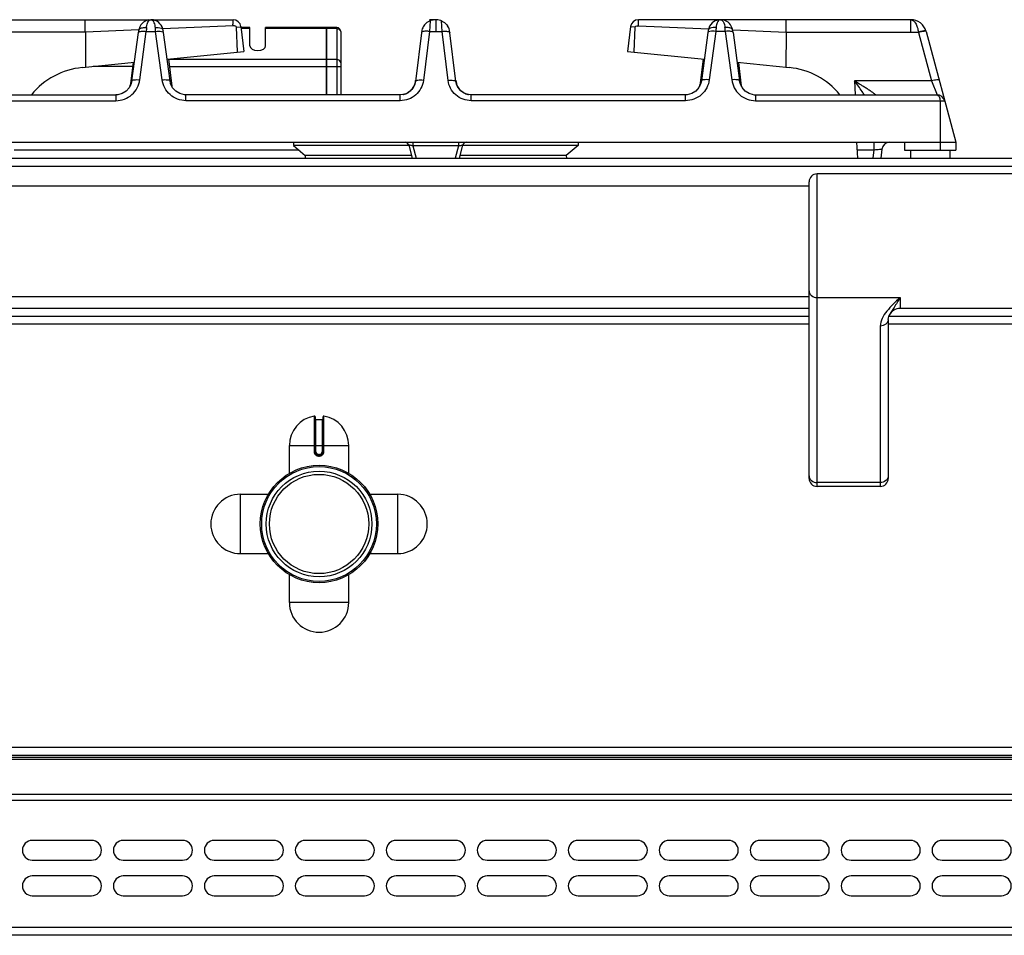
# Model space of a CAD drawing. Units: millimetres. Extents: x 176 to 2830, y -3 to 1915.
# Drawn here: x 1033 to 1281, y 1684 to 1915 of the extents above; entities that cross this region are included whole.
import ezdxf

# ---------------------------------------------------------------- set-up
doc = ezdxf.new("R2010")
doc.units = ezdxf.units.MM
doc.header["$LTSCALE"] = 165
doc.layers.get('0').update_dxf_attribs({"linetype": 'CONTINUOUS'})
doc.layers.add('AXES', color=7, linetype='CONTINUOUS')

msp = doc.modelspace()

# ---------------------------------------------------------------- linework, layer by layer
at = {"color": 7, "linetype": 'CONTINUOUS'}
for p, q in [((1017.62, 1915.28), (1065.7, 1915.28)), ((1049.16, 1912.11), (1049.16, 1915.28)), ((1065.79, 1915.28), (1086.5, 1915.28)), ((1137.65, 1915.28), (1136.14, 1915.28)), ((1137.75, 1915.28), (1137.82, 1915.28)), ((1137.75, 1915.28), (1137.85, 1915.28)), ((1209.7, 1915.28), (1189, 1915.28)), ((1257.87, 1915.28), (1209.8, 1915.28)), ((1226.33, 1912.11), (1226.33, 1915.28)), ((1049.17, 1912.12), (1049.2, 1903.27)), ((1060.93, 1899.82), (1062.58, 1912.07)), ((1070.57, 1899.82), (1068.92, 1912.07)), ((1087.34, 1913.39), (1088.35, 1913.51)), ((1087.61, 1907.12), (1087.34, 1913.39)), ((1088.48, 1913.53), (1089.25, 1907.28)), ((1110.15, 1913.28), (1094.75, 1913.28)), ((1110.15, 1896.28), (1110.15, 1913.28)), ((1110.25, 1913.18), (1110.15, 1913.18)), ((1110.25, 1896.28), (1110.25, 1913.28)), ((1112.75, 1913.28), (1110.25, 1913.28)), ((1113.75, 1912.28), (1113.75, 1896.28)), ((1134.23, 1912.68), (1132.64, 1899.66)), ((1142.86, 1899.66), (1141.26, 1912.68)), ((1187.01, 1913.53), (1186.25, 1907.28)), ((1188.15, 1913.39), (1187.15, 1913.51)), ((1187.89, 1907.12), (1188.16, 1913.39)), ((1206.58, 1912.07), (1204.93, 1899.82)), ((1206.65, 1912.59), (1206.58, 1912.07)), ((1212.85, 1912.59), (1212.85, 1912.59)), ((1212.92, 1912.07), (1212.85, 1912.59)), ((1212.92, 1912.07), (1214.57, 1899.82)), ((1226.32, 1912.12), (1226.3, 1903.27)), ((1261.74, 1912.32), (1269.25, 1884.28)), ((1069.83, 1905.34), (1089.25, 1907.28)), ((1186.25, 1907.28), (1205.67, 1905.34)), ((1048.36, 1903.19), (1061.56, 1904.51)), ((1061.23, 1904.48), (1060.5, 1898.52)), ((1070.16, 1905.37), (1071, 1898.52)), ((1205.34, 1905.37), (1204.5, 1898.58)), ((1213.94, 1904.51), (1227.14, 1903.19)), ((1214.27, 1904.48), (1215, 1898.52)), ((1060.54, 1898.72), (1060.5, 1898.52)), ((1060.54, 1898.72), (1060.54, 1898.72)), ((1071, 1898.52), (1070.96, 1898.72)), ((1070.96, 1898.72), (1070.96, 1898.72)), ((1204.54, 1898.72), (1204.5, 1898.52)), ((1204.54, 1898.72), (1204.54, 1898.72)), ((1214.96, 1898.72), (1214.96, 1898.72)), ((1215, 1898.52), (1214.96, 1898.72)), ((1011, 1896.28), (1056.89, 1896.28)), ((1057.34, 1896.31), (1056.89, 1896.28)), ((1056.89, 1896.28), (1056.89, 1896.28)), ((1074.61, 1896.28), (1074.21, 1896.3)), ((1128.76, 1896.28), (1074.61, 1896.28)), ((1200.89, 1896.28), (1146.74, 1896.28)), ((1201.34, 1896.31), (1200.89, 1896.28)), ((1202.5, 1896.62), (1201.34, 1896.31)), ((1218.14, 1896.31), (1218.61, 1896.28)), ((1218.61, 1896.28), (1264.5, 1896.28)), ((1006.25, 1884.28), (1269.25, 1884.28)), ((1130.95, 1883.48), (1101.75, 1883.48)), ((1101.75, 1883.48), (1104.75, 1880.98)), ((1130.95, 1883.54), (1131.82, 1880.28)), ((1144.55, 1883.54), (1143.68, 1880.28)), ((1173.75, 1883.48), (1144.55, 1883.48)), ((1173.75, 1883.48), (1170.75, 1880.98)), ((1244.46, 1880.28), (1244.25, 1884.28)), ((1250.53, 1882.53), (1250.26, 1880.28)), ((1256.25, 1884.28), (1256.25, 1882.28)), ((1256.25, 1882.28), (1269.25, 1882.28)), ((1269.25, 1884.28), (1269.25, 1882.28)), ((177.75, 1880.28), (1678.75, 1880.28)), ((1104.75, 1880.98), (1104.72, 1880.28)), ((1131.63, 1880.98), (1104.75, 1880.98)), ((1170.75, 1880.98), (1143.86, 1880.98)), ((1170.75, 1880.98), (1170.78, 1880.28)), ((1285.15, 1876.28), (1234.15, 1876.28)), ((1232.15, 1799.28), (1232.15, 1874.28)), ((1285.15, 1842.28), (1255.15, 1842.28)), ((1232.15, 1840.28), (624.35, 1840.28)), ((1252.43, 1840.55), (1252.43, 1840.55)), ((1633.48, 1840.28), (1252.43, 1840.28)), ((1252.15, 1839.5), (1252.15, 1799.28)), ((1107.25, 1814.86), (1107.25, 1806.06)), ((1109.25, 1806.06), (1109.25, 1814.86)), ((1107.45, 1814.16), (1109.05, 1814.16)), ((1108.15, 1805.16), (1108.35, 1805.16)), ((1250.15, 1797.28), (1234.15, 1797.28)), ((1675.25, 1729.28), (181.25, 1729.28)), ((1675.25, 1728.78), (181.25, 1728.78)), ((1675.25, 1683.78), (181.25, 1683.78))]:
    msp.add_line(p, q, dxfattribs=at)
at = {"color": 9, "linetype": 'CONTINUOUS'}
for p, q in [((1136.31, 1914.99), (1136.14, 1912.32)), ((1137.74, 1915.28), (1137.75, 1914.91)), ((1137.75, 1914.91), (1137.75, 1912.32)), ((1139.35, 1912.32), (1139.19, 1914.99)), ((1257.87, 1912.11), (1257.87, 1915.28)), ((1049.17, 1912.11), (1015.71, 1912.11)), ((1062.65, 1912.71), (1049.17, 1912.12)), ((1062.91, 1900.07), (1064.56, 1912.32)), ((1064.56, 1912.32), (1066.94, 1912.32)), ((1068.59, 1900.07), (1066.94, 1912.32)), ((1086.5, 1913.76), (1068.76, 1912.98)), ((1088.35, 1913.51), (1088.48, 1913.53)), ((1110.15, 1913.02), (1094.75, 1913.02)), ((1110.25, 1912.93), (1110.15, 1912.93)), ((1112.75, 1913.02), (1110.25, 1913.02)), ((1112.75, 1913.28), (1112.75, 1896.28)), ((1136.14, 1912.32), (1134.62, 1899.93)), ((1136.14, 1912.32), (1139.35, 1912.32)), ((1140.88, 1899.93), (1139.35, 1912.32)), ((1187.15, 1913.51), (1187.01, 1913.53)), ((1189, 1913.76), (1206.74, 1912.98)), ((1208.56, 1912.32), (1206.91, 1900.07)), ((1210.94, 1912.32), (1208.56, 1912.32)), ((1210.94, 1912.32), (1212.59, 1900.07)), ((1212.85, 1912.71), (1226.32, 1912.12)), ((1226.32, 1912.11), (1259.78, 1912.11)), ((1259.78, 1912.11), (1259.8, 1912.05)), ((1259.8, 1912.05), (1263.09, 1899.8)), ((1110.15, 1905.2), (1070.18, 1905.2)), ((1110.25, 1905.11), (1110.15, 1905.11)), ((1112.75, 1905.2), (1110.25, 1905.2)), ((1061.1, 1903.47), (1051.15, 1903.47)), ((1070.39, 1903.47), (1113.75, 1903.47)), ((1243.62, 1899.8), (1243.76, 1896.28)), ((1263.09, 1899.8), (1243.62, 1899.8)), ((1263.09, 1899.8), (1264.5, 1896.28)), ((1060.52, 1898.62), (1060.56, 1898.92)), ((1060.54, 1898.72), (1060.56, 1898.92)), ((1060.56, 1898.92), (1060.66, 1898.92)), ((1070.83, 1898.92), (1070.94, 1898.92)), ((1070.94, 1898.92), (1070.97, 1898.62)), ((1070.96, 1898.72), (1070.94, 1898.92)), ((1204.56, 1898.92), (1204.52, 1898.62)), ((1204.54, 1898.72), (1204.56, 1898.92)), ((1204.66, 1898.92), (1204.56, 1898.92)), ((1214.94, 1898.92), (1214.84, 1898.92)), ((1214.97, 1898.62), (1214.94, 1898.92)), ((1214.96, 1898.72), (1214.94, 1898.92)), ((1009.07, 1894.8), (1056.89, 1894.8)), ((1056.89, 1896.28), (1056.89, 1894.8)), ((1074.61, 1894.8), (1074.61, 1896.28)), ((1128.76, 1894.8), (1074.61, 1894.8)), ((1128.76, 1894.8), (1128.76, 1896.28)), ((1146.74, 1894.8), (1146.74, 1896.28)), ((1200.89, 1894.8), (1146.74, 1894.8)), ((1200.89, 1894.8), (1200.89, 1896.28)), ((1218.61, 1896.28), (1218.61, 1894.8)), ((1218.61, 1894.8), (1266.43, 1894.8)), ((1265.25, 1894.8), (1265.25, 1882.28)), ((1103.19, 1882.28), (1031.15, 1882.28)), ((1132, 1884.28), (1132, 1883.37)), ((1132, 1883.37), (1132.83, 1880.28)), ((1143.49, 1883.37), (1132, 1883.37)), ((1143.49, 1883.37), (1142.66, 1880.28)), ((1143.49, 1884.28), (1143.49, 1883.37)), ((1244.35, 1882.39), (1248.51, 1882.39)), ((1248.51, 1882.39), (1248.26, 1880.28)), ((1248.51, 1884.28), (1248.51, 1882.39)), ((175.75, 1878.28), (1680.75, 1878.28)), ((1234.15, 1797.28), (1234.15, 1876.28)), ((1234.15, 1845.03), (1255.15, 1845.03)), ((1255.15, 1845.03), (1255.15, 1842.28)), ((1232.15, 1842.28), (624.35, 1842.28)), ((1232.15, 1838.28), (624.35, 1838.28)), ((1250.15, 1837.82), (1250.15, 1797.28)), ((1633.65, 1838.28), (1252.15, 1838.28)), ((1107.01, 1815.06), (1107.02, 1806.06)), ((1109.48, 1806.06), (1109.48, 1815.06)), ((1107.45, 1806.06), (1107.45, 1814.16)), ((1109.05, 1814.16), (1109.05, 1806.06)), ((1100.75, 1807.66), (1115.75, 1807.66)), ((1107.45, 1806.06), (1107.02, 1806.06)), ((1108.15, 1805.36), (1108.15, 1805.16)), ((1108.35, 1805.36), (1108.15, 1805.36)), ((1108.15, 1804.96), (1108.35, 1804.96)), ((1108.35, 1805.36), (1108.35, 1805.16)), ((1109.05, 1806.06), (1109.48, 1806.06)), ((1250.15, 1798.25), (1234.15, 1798.25)), ((1677.25, 1731.28), (179.25, 1731.28)), ((1675.25, 1728.2), (181.25, 1728.2)), ((179.25, 1717.96), (1677.25, 1717.96)), ((1675.25, 1719.37), (181.25, 1719.37)), ((1677.25, 1685.78), (179.25, 1685.78))]:
    msp.add_line(p, q, dxfattribs=at)
at = {"color": 7, "linetype": 'CONTINUOUS'}
for points in [[(1065.17, 1915.23), (1065.12, 1915.22), (1064.81, 1915.13), (1064.49, 1915.01), (1064.17, 1914.85), (1063.84, 1914.63), (1063.52, 1914.34), (1063.22, 1913.97), (1062.94, 1913.52), (1062.73, 1912.97), (1062.65, 1912.59)], [(1068.85, 1912.59), (1068.77, 1912.95), (1068.58, 1913.47), (1068.32, 1913.91), (1068.03, 1914.28), (1067.71, 1914.58), (1067.39, 1914.81), (1067.06, 1914.99), (1066.74, 1915.12), (1066.43, 1915.21), (1066.38, 1915.22)], [(1209.06, 1915.21), (1208.72, 1915.1), (1208.37, 1914.96), (1208.01, 1914.75), (1207.66, 1914.47), (1207.31, 1914.1), (1207, 1913.63), (1206.76, 1913.05), (1206.65, 1912.59)], [(1212.85, 1912.59), (1212.76, 1912.98), (1212.56, 1913.51), (1212.29, 1913.96), (1211.99, 1914.32), (1211.66, 1914.62), (1211.33, 1914.85), (1211, 1915.02), (1210.67, 1915.14), (1210.33, 1915.23)], [(1062.65, 1912.59), (1062.64, 1912.53), (1062.58, 1912.07)], [(1068.92, 1912.07), (1068.85, 1912.53), (1068.85, 1912.59)], [(1060.93, 1899.82), (1060.79, 1899.18), (1060.27, 1898.09), (1059.46, 1897.21), (1058.45, 1896.6), (1057.34, 1896.31)], [(1074.21, 1896.3), (1073.05, 1896.6), (1072.04, 1897.21), (1071.23, 1898.09), (1070.71, 1899.18), (1070.57, 1899.82)], [(1204.93, 1899.82), (1204.8, 1899.23), (1204.3, 1898.14), (1203.5, 1897.24), (1202.5, 1896.62)], [(1218.13, 1896.31), (1217, 1896.62), (1215.99, 1897.24), (1215.2, 1898.14), (1214.69, 1899.23), (1214.57, 1899.82)], [(1252.15, 1839.5), (1252.21, 1839.94), (1252.43, 1840.55)]]:
    msp.add_lwpolyline(points, dxfattribs=at)
for radius in [14.5, 13.35]:
    msp.add_circle((1108.25, 1787.78), radius, dxfattribs=at)
for centre, radius, start, end in [((1086.5, 1913.28), 2, 7, 90), ((1137.78, 1911.54), 3.75, 98.4764, 113.1107), ((1137.75, 1911.23), 4.05, 88.2663, 89.0064), ((1137.77, 1911.85), 3.44, 81.6865, 88.3238), ((1137.73, 1911.57), 3.72, 71.2293, 81.593), ((1137.73, 1911.59), 3.7, 69.7722, 71.2329), ((1137.71, 1911.52), 3.77, 66.8684, 69.7649), ((1189, 1913.28), 2, 90, 173), ((1209.72, 1912.1), 3.19, 78.8886, 84.0609), ((1257.87, 1911.28), 4, 15, 90.1049), ((1112.75, 1912.28), 1, 0, 90), ((1137.82, 1911.57), 3.75, 145.0436, 162.8464), ((1137.68, 1911.57), 3.75, 17.1537, 34.9002), ((1050.25, 1884.28), 19, 95.7179, 140.6726), ((1225.25, 1884.28), 19, 39.3274, 84.2821), ((1128.14, 1900.49), 4.56, 343.618, 353.0191), ((1147.36, 1900.49), 4.56, 186.9809, 196.382), ((1128.74, 1900.12), 3.84, 295.7468, 306.1635), ((1128.48, 1900.36), 4.2, 324.6454, 331.8698), ((1128.37, 1900.42), 4.32, 331.8715, 338.1093), ((1128.27, 1900.46), 4.43, 338.1099, 343.5911), ((1147.22, 1900.46), 4.43, 196.4089, 201.8901), ((1147.12, 1900.42), 4.32, 201.8907, 208.1285), ((1147.02, 1900.36), 4.2, 208.1302, 215.3546), ((1146.76, 1900.12), 3.84, 234.0343, 245.6046), ((1128.77, 1900.04), 3.76, 281.0128, 283.0814), ((1128.77, 1900.06), 3.77, 283.0914, 290.2345), ((1128.76, 1900.09), 3.81, 290.2347, 294.3606), ((1128.75, 1900.09), 3.81, 294.3588, 295.7138), ((1146.74, 1900.09), 3.81, 245.6396, 249.4177), ((1146.73, 1900.06), 3.77, 249.4173, 257.2456), ((1146.72, 1900.04), 3.76, 257.2581, 258.9868), ((1264.5, 1894.28), 2, 15, 90), ((1129.98, 1883.28), 1, 15, 90), ((1145.52, 1883.28), 1, 90, 165), ((1252.52, 1882.28), 2, 90, 173), ((1234.15, 1874.28), 2, 90, 180), ((1255.15, 1839.28), 3, 90, 155.0342), ((1107.05, 1814.86), 0.2, 0, 99.4614), ((1109.45, 1814.86), 0.2, 80.5386, 180), ((1107.45, 1814.36), 0.2, 180, 270), ((1109.05, 1814.36), 0.2, 270, 360), ((1108.15, 1806.06), 0.9, 179.9985, 270.0056), ((1108.35, 1806.06), 0.9, 269.9943, 0.0011), ((1234.15, 1799.28), 2, 180, 270), ((1250.15, 1799.28), 2, 270, 360)]:
    msp.add_arc(centre, radius, start, end, dxfattribs=at)
at = {"color": 9, "linetype": 'CONTINUOUS'}
for centre, radius, start, end in [((1222.22, 1901.66), 158.02, 175.7734, 176.1331), ((909.27, 1901.66), 158.02, 3.8669, 4.2266), ((1366.22, 1901.66), 158.02, 175.7734, 176.1331), ((1053.28, 1901.66), 158.02, 3.8669, 4.2266), ((1057.71, 1899.07), 2.86, 347.604, 350.455), ((1057.69, 1899.07), 2.88, 350.4553, 352.9264), ((1057.65, 1899.08), 2.92, 352.9321, 356.892), ((1073.84, 1899.08), 2.91, 183.1017, 187.1034), ((1073.81, 1899.07), 2.88, 187.1088, 189.1709), ((1201.68, 1899.07), 2.88, 351.5573, 352.8907), ((1201.69, 1899.07), 2.87, 350.7783, 351.557), ((1201.65, 1899.08), 2.91, 352.8966, 356.8983), ((1217.85, 1899.08), 2.92, 183.108, 187.0679), ((1217.81, 1899.07), 2.88, 187.0735, 189.6132), ((1217.79, 1899.07), 2.86, 189.6136, 192.3961), ((1108.15, 1806.06), 0.7, 180, 270), ((1108.35, 1806.06), 0.7, 270, 360)]:
    msp.add_arc(centre, radius, start, end, dxfattribs=at)
for points, knots in [([(1064.78, 1914.14), (1064.83, 1914.31), (1064.99, 1914.78), (1065.41, 1915.29), (1065.75, 1915.28)], [0, 0, 0, 0, 0.343425, 1, 1, 1, 1]), ([(1066.69, 1914.25), (1066.63, 1914.4), (1066.47, 1914.83), (1066.07, 1915.29), (1065.75, 1915.28)], [0, 0, 0, 0, 0.33947, 1, 1, 1, 1]), ([(1209.75, 1915.28), (1209.66, 1915.28), (1209.18, 1915.13), (1208.93, 1914.62), (1208.81, 1914.24)], [0, 0, 0, 0, 0.182068, 1, 1, 1, 1]), ([(1209.75, 1915.28), (1209.84, 1915.28), (1210.33, 1915.13), (1210.57, 1914.61), (1210.69, 1914.23)], [0, 0, 0, 0, 0.181657, 1, 1, 1, 1]), ([(1257.89, 1915.28), (1258.37, 1915.28), (1259.1, 1914.53), (1259.55, 1913.35), (1259.73, 1912.55), (1259.78, 1912.11)], [0, 0, 0, 0, 0.374453, 0.660748, 1, 1, 1, 1]), ([(1062.65, 1912.59), (1062.67, 1912.72), (1062.91, 1913.08), (1063.66, 1913.33), (1064.28, 1913.35), (1064.63, 1913.31)], [0, 0, 0, 0, 0.174062, 0.531441, 1, 1, 1, 1]), ([(1062.74, 1912.24), (1062.8, 1912.26), (1063.14, 1912.37), (1063.5, 1912.38), (1063.8, 1912.38)], [0, 0, 0, 0, 0.181631, 1, 1, 1, 1]), ([(1064.63, 1913.31), (1064.64, 1913.38), (1064.66, 1913.67), (1064.72, 1913.94), (1064.78, 1914.14)], [0, 0, 0, 0, 0.267573, 1, 1, 1, 1]), ([(1066.87, 1913.31), (1066.86, 1913.39), (1066.83, 1913.71), (1066.76, 1914.03), (1066.69, 1914.25)], [0, 0, 0, 0, 0.270554, 1, 1, 1, 1]), ([(1066.87, 1913.31), (1067.11, 1913.34), (1067.78, 1913.36), (1068.77, 1913.07), (1068.85, 1912.59)], [0, 0, 0, 0, 0.333244, 1, 1, 1, 1]), ([(1067.7, 1912.38), (1067.82, 1912.38), (1068.18, 1912.37), (1068.56, 1912.34), (1068.78, 1912.23)], [0, 0, 0, 0, 0.316709, 1, 1, 1, 1]), ([(1112.75, 1913.02), (1113, 1913.02), (1113.5, 1912.86), (1113.75, 1912.38), (1113.75, 1912.15)], [0, 0, 0, 0, 0.525316, 1, 1, 1, 1]), ([(1134.76, 1912.33), (1134.61, 1912.31), (1134.4, 1912.28), (1134.17, 1912.13), (1134.16, 1912.05)], [0, 0, 0, 0, 0.649523, 1, 1, 1, 1]), ([(1136.14, 1912.32), (1136.02, 1912.33), (1135.56, 1912.37), (1135.09, 1912.38), (1134.76, 1912.33)], [0, 0, 0, 0, 0.274996, 1, 1, 1, 1]), ([(1139.35, 1912.32), (1139.48, 1912.33), (1139.94, 1912.37), (1140.41, 1912.38), (1140.74, 1912.33)], [0, 0, 0, 0, 0.274997, 1, 1, 1, 1]), ([(1140.74, 1912.33), (1140.88, 1912.31), (1141.1, 1912.28), (1141.33, 1912.13), (1141.34, 1912.05)], [0, 0, 0, 0, 0.649522, 1, 1, 1, 1]), ([(1208.63, 1913.31), (1208.39, 1913.34), (1207.72, 1913.37), (1206.72, 1913.07), (1206.65, 1912.59)], [0, 0, 0, 0, 0.333298, 1, 1, 1, 1]), ([(1207.8, 1912.38), (1207.68, 1912.38), (1207.32, 1912.37), (1206.94, 1912.34), (1206.72, 1912.23)], [0, 0, 0, 0, 0.316708, 1, 1, 1, 1]), ([(1208.81, 1914.24), (1208.79, 1914.17), (1208.7, 1913.87), (1208.65, 1913.55), (1208.63, 1913.31)], [0, 0, 0, 0, 0.229129, 1, 1, 1, 1]), ([(1210.69, 1914.23), (1210.71, 1914.16), (1210.8, 1913.86), (1210.85, 1913.55), (1210.87, 1913.31)], [0, 0, 0, 0, 0.229511, 1, 1, 1, 1]), ([(1212.85, 1912.59), (1212.83, 1912.72), (1212.59, 1913.08), (1211.84, 1913.33), (1211.22, 1913.35), (1210.87, 1913.31)], [0, 0, 0, 0, 0.17407, 0.531454, 1, 1, 1, 1]), ([(1212.76, 1912.24), (1212.7, 1912.26), (1212.36, 1912.37), (1211.99, 1912.38), (1211.7, 1912.38)], [0, 0, 0, 0, 0.18161, 1, 1, 1, 1]), ([(1261.53, 1912.5), (1261.29, 1912.49), (1260.7, 1912.37), (1260.13, 1912.22), (1259.78, 1912.11)], [0, 0, 0, 0, 0.398533, 1, 1, 1, 1]), ([(1261.15, 1912.33), (1261.05, 1912.32), (1260.6, 1912.24), (1260.15, 1912.14), (1259.8, 1912.05)], [0, 0, 0, 0, 0.21371, 1, 1, 1, 1]), ([(1261.74, 1912.32), (1261.72, 1912.37), (1261.44, 1912.36), (1261.29, 1912.35), (1261.15, 1912.33)], [0, 0, 0, 0, 0.28721, 1, 1, 1, 1]), ([(1261.7, 1912.46), (1261.69, 1912.49), (1261.61, 1912.5), (1261.55, 1912.5), (1261.53, 1912.5)], [0, 0, 0, 0, 0.613257, 1, 1, 1, 1]), ([(1113.75, 1904.34), (1113.75, 1904.56), (1113.5, 1905.05), (1113, 1905.2), (1112.75, 1905.2)], [0, 0, 0, 0, 0.474684, 1, 1, 1, 1]), ([(1056.89, 1894.8), (1058.33, 1894.8), (1061.27, 1895.9), (1062.72, 1898.67), (1062.91, 1900.07)], [0, 0, 0, 0, 0.504883, 1, 1, 1, 1]), ([(1060.93, 1899.82), (1060.94, 1899.9), (1061.17, 1900.05), (1061.83, 1900.15), (1062.46, 1900.13), (1062.91, 1900.07)], [0, 0, 0, 0, 0.116825, 0.333177, 1, 1, 1, 1]), ([(1068.59, 1900.07), (1069.04, 1900.13), (1069.67, 1900.15), (1070.33, 1900.05), (1070.56, 1899.9), (1070.57, 1899.82)], [0, 0, 0, 0, 0.666823, 0.883175, 1, 1, 1, 1]), ([(1074.61, 1894.8), (1073.17, 1894.8), (1070.23, 1895.9), (1068.77, 1898.67), (1068.59, 1900.07)], [0, 0, 0, 0, 0.504906, 1, 1, 1, 1]), ([(1134.62, 1899.93), (1134.45, 1898.57), (1133.03, 1895.86), (1130.16, 1894.8), (1128.76, 1894.8)], [0, 0, 0, 0, 0.494695, 1, 1, 1, 1]), ([(1134.62, 1899.93), (1134.16, 1899.99), (1133.53, 1900), (1132.87, 1899.89), (1132.65, 1899.74), (1132.64, 1899.66)], [0, 0, 0, 0, 0.666729, 0.883196, 1, 1, 1, 1]), ([(1140.88, 1899.93), (1141.33, 1899.99), (1141.96, 1900), (1142.62, 1899.89), (1142.85, 1899.74), (1142.86, 1899.66)], [0, 0, 0, 0, 0.666729, 0.883196, 1, 1, 1, 1]), ([(1146.74, 1894.8), (1145.34, 1894.8), (1142.46, 1895.86), (1141.04, 1898.57), (1140.88, 1899.93)], [0, 0, 0, 0, 0.505234, 1, 1, 1, 1]), ([(1206.91, 1900.07), (1206.72, 1898.67), (1205.27, 1895.9), (1202.33, 1894.8), (1200.89, 1894.8)], [0, 0, 0, 0, 0.494944, 1, 1, 1, 1]), ([(1206.91, 1900.07), (1206.46, 1900.13), (1205.83, 1900.15), (1205.17, 1900.05), (1204.94, 1899.9), (1204.93, 1899.82)], [0, 0, 0, 0, 0.666823, 0.883175, 1, 1, 1, 1]), ([(1214.57, 1899.82), (1214.56, 1899.9), (1214.33, 1900.05), (1213.67, 1900.15), (1213.04, 1900.13), (1212.59, 1900.07)], [0, 0, 0, 0, 0.116825, 0.333177, 1, 1, 1, 1]), ([(1212.59, 1900.07), (1212.77, 1898.67), (1214.22, 1895.9), (1217.17, 1894.8), (1218.61, 1894.8)], [0, 0, 0, 0, 0.494931, 1, 1, 1, 1]), ([(1249, 1896.28), (1249.02, 1896.29), (1248.9, 1896.34), (1248.84, 1896.43), (1248.62, 1896.57), (1248.27, 1896.83), (1247.71, 1897.21), (1246.98, 1897.7), (1246.18, 1898.21), (1245.06, 1898.92), (1244.2, 1899.45), (1243.62, 1899.8)], [0, 0, 0, 0, 0.008012, 0.032011, 0.070193, 0.119597, 0.240982, 0.38018, 0.529033, 0.683364, 1, 1, 1, 1]), ([(1246.11, 1896.28), (1245.93, 1896.56), (1245.15, 1897.77), (1244.3, 1898.93), (1243.62, 1899.8)], [0, 0, 0, 0, 0.235349, 1, 1, 1, 1]), ([(1265.02, 1900.07), (1265, 1900.13), (1264.73, 1900.11), (1264.39, 1900.09), (1263.76, 1899.97), (1263.33, 1899.86), (1263.09, 1899.8)], [0, 0, 0, 0, 0.086726, 0.30196, 0.621431, 1, 1, 1, 1]), ([(1264.5, 1896.28), (1264.71, 1896.28), (1265.18, 1895.75), (1265.25, 1895.17), (1265.25, 1894.8)], [0, 0, 0, 0, 0.36289, 1, 1, 1, 1]), ([(1132, 1883.37), (1131.88, 1883.4), (1131.64, 1883.45), (1131.28, 1883.53), (1131.13, 1883.54), (1130.94, 1883.57), (1130.95, 1883.54)], [0, 0, 0, 0, 0.370767, 0.698317, 0.924626, 1, 1, 1, 1]), ([(1143.49, 1883.37), (1143.62, 1883.4), (1143.86, 1883.45), (1144.22, 1883.53), (1144.37, 1883.54), (1144.56, 1883.57), (1144.55, 1883.54)], [0, 0, 0, 0, 0.370767, 0.698317, 0.924626, 1, 1, 1, 1]), ([(1248.51, 1882.39), (1248.77, 1882.42), (1249.24, 1882.47), (1249.81, 1882.52), (1250.17, 1882.54), (1250.37, 1882.55), (1250.45, 1882.55), (1250.53, 1882.54), (1250.53, 1882.53)], [0, 0, 0, 0, 0.380216, 0.705438, 0.830725, 0.923552, 0.980216, 1, 1, 1, 1]), ([(1232.15, 1846.71), (1232.15, 1846.49), (1232.26, 1846.03), (1232.88, 1845.28), (1233.65, 1845.03), (1234.15, 1845.03)], [0, 0, 0, 0, 0.231266, 0.475139, 1, 1, 1, 1]), ([(1255.15, 1845.03), (1254.56, 1844.47), (1253.39, 1843.37), (1251.8, 1841.67), (1250.56, 1839.87), (1250.15, 1838.48), (1250.15, 1837.82)], [0, 0, 0, 0, 0.272429, 0.535016, 0.778553, 1, 1, 1, 1]), ([(1255.15, 1845.03), (1254.67, 1844.18), (1253.94, 1843.01), (1252.98, 1841.55), (1252.58, 1840.88), (1252.43, 1840.55)], [0, 0, 0, 0, 0.555565, 0.7922, 1, 1, 1, 1]), ([(1252.15, 1839.5), (1252.15, 1839.28), (1252.04, 1838.82), (1251.42, 1838.07), (1250.65, 1837.82), (1250.15, 1837.82)], [0, 0, 0, 0, 0.231266, 0.47514, 1, 1, 1, 1]), ([(1107.02, 1806.06), (1107.02, 1805.91), (1107.08, 1805.62), (1107.33, 1805.26), (1107.71, 1805.01), (1108, 1804.96), (1108.15, 1804.96)], [0, 0, 0, 0, 0.250223, 0.499905, 0.749634, 1, 1, 1, 1]), ([(1108.15, 1805.16), (1108.15, 1805.16), (1108.15, 1805.15), (1108.15, 1805.14), (1108.15, 1805.12), (1108.15, 1805.09), (1108.15, 1805.03), (1108.15, 1804.98), (1108.15, 1804.96)], [0, 0, 0, 0, 0.019599, 0.076511, 0.168711, 0.293001, 0.617929, 1, 1, 1, 1]), ([(1108.35, 1804.96), (1108.5, 1804.96), (1108.79, 1805.01), (1109.16, 1805.26), (1109.42, 1805.62), (1109.48, 1805.91), (1109.48, 1806.06)], [0, 0, 0, 0, 0.250367, 0.500096, 0.749779, 1, 1, 1, 1]), ([(1108.35, 1805.16), (1108.35, 1805.16), (1108.35, 1805.15), (1108.35, 1805.14), (1108.35, 1805.12), (1108.35, 1805.09), (1108.35, 1805.03), (1108.35, 1804.98), (1108.35, 1804.96)], [0, 0, 0, 0, 0.019599, 0.076511, 0.16871, 0.292999, 0.617928, 1, 1, 1, 1]), ([(1232.15, 1799.93), (1232.15, 1799.71), (1232.26, 1799.25), (1232.88, 1798.5), (1233.65, 1798.25), (1234.15, 1798.25)], [0, 0, 0, 0, 0.231266, 0.475139, 1, 1, 1, 1]), ([(1252.15, 1799.93), (1252.15, 1799.71), (1252.04, 1799.25), (1251.42, 1798.5), (1250.65, 1798.25), (1250.15, 1798.25)], [0, 0, 0, 0, 0.231266, 0.475139, 1, 1, 1, 1])]:
    msp.add_open_spline(points, degree=3, knots=knots, dxfattribs=at)
at = {"color": 7, "linetype": 'CONTINUOUS'}
for points in [[(1065.17, 1915.23), (1065.35, 1915.26), (1065.52, 1915.28), (1065.7, 1915.28)], [(1066.38, 1915.22), (1066.19, 1915.26), (1065.99, 1915.28), (1065.79, 1915.28)], [(1135.54, 1914.55), (1135.24, 1914.32), (1134.96, 1914.04), (1134.74, 1913.72)], [(1137.74, 1915.28), (1137.57, 1915.28), (1137.39, 1915.27), (1137.22, 1915.25)], [(1139.95, 1914.55), (1140.26, 1914.32), (1140.53, 1914.04), (1140.75, 1913.72)], [(1209.43, 1915.27), (1209.31, 1915.25), (1209.18, 1915.23), (1209.06, 1915.21)], [(1209.7, 1915.28), (1209.61, 1915.28), (1209.52, 1915.28), (1209.43, 1915.27)], [(1209.79, 1915.28), (1209.88, 1915.28), (1209.96, 1915.28), (1210.05, 1915.27)], [(1131.9, 1897.93), (1131.66, 1897.58), (1131.35, 1897.27), (1131.01, 1897.02)], [(1143.59, 1897.93), (1143.84, 1897.58), (1144.15, 1897.26), (1144.5, 1897.01)]]:
    msp.add_open_spline(points, degree=3, dxfattribs=at)
for points, knots in [([(1086.5, 1913.76), (1086.49, 1913.96), (1086.5, 1914.47), (1086.5, 1914.97), (1086.5, 1915.28)], [0, 0, 0, 0, 0.383894, 1, 1, 1, 1]), ([(1136.31, 1914.99), (1136.25, 1914.96), (1135.98, 1914.84), (1135.72, 1914.68), (1135.54, 1914.55)], [0, 0, 0, 0, 0.224305, 1, 1, 1, 1]), ([(1139.19, 1914.99), (1139.25, 1914.96), (1139.52, 1914.84), (1139.77, 1914.69), (1139.95, 1914.55)], [0, 0, 0, 0, 0.224402, 1, 1, 1, 1]), ([(1189, 1913.76), (1189, 1913.96), (1189, 1914.47), (1189, 1914.97), (1189, 1915.28)], [0, 0, 0, 0, 0.383894, 1, 1, 1, 1]), ([(1086.81, 1913.65), (1086.77, 1913.7), (1086.71, 1913.79), (1086.57, 1913.77), (1086.55, 1913.73)], [0, 0, 0, 0, 0.538294, 1, 1, 1, 1]), ([(1087.34, 1913.39), (1087.3, 1913.49), (1087.19, 1913.7), (1086.88, 1913.74), (1086.81, 1913.65)], [0, 0, 0, 0, 0.501575, 1, 1, 1, 1]), ([(1188.15, 1913.39), (1188.19, 1913.49), (1188.3, 1913.7), (1188.62, 1913.74), (1188.69, 1913.65)], [0, 0, 0, 0, 0.501575, 1, 1, 1, 1]), ([(1188.69, 1913.65), (1188.72, 1913.7), (1188.78, 1913.79), (1188.92, 1913.77), (1188.95, 1913.73)], [0, 0, 0, 0, 0.538294, 1, 1, 1, 1]), ([(1132.64, 1899.66), (1132.53, 1898.77), (1131.59, 1896.98), (1129.69, 1896.28), (1128.76, 1896.28)], [0, 0, 0, 0, 0.489697, 1, 1, 1, 1]), ([(1146.74, 1896.28), (1145.81, 1896.28), (1143.91, 1896.98), (1142.97, 1898.77), (1142.86, 1899.66)], [0, 0, 0, 0, 0.510233, 1, 1, 1, 1])]:
    msp.add_open_spline(points, degree=3, knots=knots, dxfattribs=at)
at = {"color": 9, "linetype": 'CONTINUOUS'}
for points in [[(1062.58, 1912.07), (1062.59, 1912.15), (1062.67, 1912.2), (1062.74, 1912.24)], [(1063.8, 1912.38), (1064.05, 1912.37), (1064.31, 1912.35), (1064.56, 1912.32)], [(1066.94, 1912.32), (1067.19, 1912.35), (1067.45, 1912.37), (1067.7, 1912.38)], [(1068.78, 1912.23), (1068.84, 1912.19), (1068.91, 1912.14), (1068.92, 1912.07)], [(1206.72, 1912.23), (1206.66, 1912.19), (1206.59, 1912.14), (1206.58, 1912.07)], [(1208.56, 1912.32), (1208.31, 1912.35), (1208.05, 1912.37), (1207.8, 1912.38)], [(1211.7, 1912.38), (1211.45, 1912.37), (1211.19, 1912.35), (1210.94, 1912.32)], [(1212.92, 1912.07), (1212.91, 1912.15), (1212.83, 1912.2), (1212.76, 1912.24)]]:
    msp.add_open_spline(points, degree=3, dxfattribs=at)
at = {"layer": 'AXES', "color": 7, "linetype": 'CONTINUOUS'}
for p, q in [((1090.75, 1913.28), (1088.51, 1913.28)), ((1090.75, 1908.67), (1090.75, 1913.28)), ((1094.75, 1908.67), (1094.75, 1913.28)), ((1101.75, 1884.28), (1101.75, 1883.48)), ((1173.75, 1884.28), (1173.75, 1883.48)), ((1257.75, 1882.28), (1257.75, 1880.28)), ((1267.75, 1882.28), (1267.75, 1880.28)), ((624.35, 1873.28), (1232.15, 1873.28)), ((624.35, 1845.28), (1232.15, 1845.28)), ((1100.75, 1800.6), (1100.75, 1807.66)), ((1115.75, 1800.6), (1115.75, 1807.66)), ((1088.37, 1795.28), (1095.43, 1795.28)), ((1121.07, 1795.28), (1128.12, 1795.28)), ((1088.37, 1780.28), (1095.43, 1780.28)), ((1121.07, 1780.28), (1128.12, 1780.28)), ((1100.75, 1767.91), (1100.75, 1774.97)), ((1115.75, 1767.91), (1115.75, 1774.97)), ((1050.75, 1707.78), (1035.75, 1707.78)), ((1073.75, 1707.78), (1058.75, 1707.78)), ((1096.75, 1707.78), (1081.75, 1707.78)), ((1119.75, 1707.78), (1104.75, 1707.78)), ((1142.75, 1707.78), (1127.75, 1707.78)), ((1165.75, 1707.78), (1150.75, 1707.78)), ((1188.75, 1707.78), (1173.75, 1707.78)), ((1211.75, 1707.78), (1196.75, 1707.78)), ((1234.75, 1707.78), (1219.75, 1707.78)), ((1257.75, 1707.78), (1242.75, 1707.78)), ((1280.75, 1707.78), (1265.75, 1707.78)), ((1035.75, 1702.78), (1050.75, 1702.78)), ((1058.75, 1702.78), (1073.75, 1702.78)), ((1081.75, 1702.78), (1096.75, 1702.78)), ((1104.75, 1702.78), (1119.75, 1702.78)), ((1127.75, 1702.78), (1142.75, 1702.78)), ((1150.75, 1702.78), (1165.75, 1702.78)), ((1173.75, 1702.78), (1188.75, 1702.78)), ((1196.75, 1702.78), (1211.75, 1702.78)), ((1219.75, 1702.78), (1234.75, 1702.78)), ((1242.75, 1702.78), (1257.75, 1702.78)), ((1265.75, 1702.78), (1280.75, 1702.78)), ((1050.75, 1698.78), (1035.75, 1698.78)), ((1073.75, 1698.78), (1058.75, 1698.78)), ((1096.75, 1698.78), (1081.75, 1698.78)), ((1119.75, 1698.78), (1104.75, 1698.78)), ((1142.75, 1698.78), (1127.75, 1698.78)), ((1165.75, 1698.78), (1150.75, 1698.78)), ((1188.75, 1698.78), (1173.75, 1698.78)), ((1211.75, 1698.78), (1196.75, 1698.78)), ((1234.75, 1698.78), (1219.75, 1698.78)), ((1257.75, 1698.78), (1242.75, 1698.78)), ((1280.75, 1698.78), (1265.75, 1698.78)), ((1035.75, 1693.78), (1050.75, 1693.78)), ((1058.75, 1693.78), (1073.75, 1693.78)), ((1081.75, 1693.78), (1096.75, 1693.78)), ((1104.75, 1693.78), (1119.75, 1693.78)), ((1127.75, 1693.78), (1142.75, 1693.78)), ((1150.75, 1693.78), (1165.75, 1693.78)), ((1173.75, 1693.78), (1188.75, 1693.78)), ((1196.75, 1693.78), (1211.75, 1693.78)), ((1219.75, 1693.78), (1234.75, 1693.78)), ((1242.75, 1693.78), (1257.75, 1693.78)), ((1265.75, 1693.78), (1280.75, 1693.78))]:
    msp.add_line(p, q, dxfattribs=at)
at = {"layer": 'AXES', "color": 9, "linetype": 'CONTINUOUS'}
for p, q in [((1090.75, 1913.02), (1088.54, 1913.02)), ((1088.37, 1780.28), (1088.37, 1795.28)), ((1128.12, 1795.28), (1128.12, 1780.28)), ((1115.75, 1767.91), (1100.75, 1767.91))]:
    msp.add_line(p, q, dxfattribs=at)
at = {"layer": 'AXES', "color": 7, "linetype": 'CONTINUOUS'}
for radius in [14.85, 12.55]:
    msp.add_circle((1108.25, 1787.78), radius, dxfattribs=at)
for centre, radius, start, end in [((1108.25, 1807.66), 7.5, 99.4614, 180), ((1108.25, 1807.66), 7.5, 0, 80.5386), ((1088.37, 1787.78), 7.5, 90, 270), ((1128.12, 1787.78), 7.5, 270, 90), ((1108.25, 1767.91), 7.5, 180, 360), ((1035.75, 1705.28), 2.5, 90, 270), ((1050.75, 1705.28), 2.5, 270, 90), ((1058.75, 1705.28), 2.5, 90, 270), ((1073.75, 1705.28), 2.5, 270, 90), ((1081.75, 1705.28), 2.5, 90, 270), ((1096.75, 1705.28), 2.5, 270, 90), ((1104.75, 1705.28), 2.5, 90, 270), ((1119.75, 1705.28), 2.5, 270, 90), ((1127.75, 1705.28), 2.5, 90, 270), ((1142.75, 1705.28), 2.5, 270, 90), ((1150.75, 1705.28), 2.5, 90, 270), ((1165.75, 1705.28), 2.5, 270, 90), ((1173.75, 1705.28), 2.5, 90, 270), ((1188.75, 1705.28), 2.5, 270, 90), ((1196.75, 1705.28), 2.5, 90, 270), ((1211.75, 1705.28), 2.5, 270, 90), ((1219.75, 1705.28), 2.5, 90, 270), ((1234.75, 1705.28), 2.5, 270, 90), ((1242.75, 1705.28), 2.5, 90, 270), ((1257.75, 1705.28), 2.5, 270, 90), ((1265.75, 1705.28), 2.5, 90, 270), ((1280.75, 1705.28), 2.5, 270, 90), ((1035.75, 1696.28), 2.5, 90, 270), ((1050.75, 1696.28), 2.5, 270, 90), ((1058.75, 1696.28), 2.5, 90, 270), ((1073.75, 1696.28), 2.5, 270, 90), ((1081.75, 1696.28), 2.5, 90, 270), ((1096.75, 1696.28), 2.5, 270, 90), ((1104.75, 1696.28), 2.5, 90, 270), ((1119.75, 1696.28), 2.5, 270, 90), ((1127.75, 1696.28), 2.5, 90, 270), ((1142.75, 1696.28), 2.5, 270, 90), ((1150.75, 1696.28), 2.5, 90, 270), ((1165.75, 1696.28), 2.5, 270, 90), ((1173.75, 1696.28), 2.5, 90, 270), ((1188.75, 1696.28), 2.5, 270, 90), ((1196.75, 1696.28), 2.5, 90, 270), ((1211.75, 1696.28), 2.5, 270, 90), ((1219.75, 1696.28), 2.5, 90, 270), ((1234.75, 1696.28), 2.5, 270, 90), ((1242.75, 1696.28), 2.5, 90, 270), ((1257.75, 1696.28), 2.5, 270, 90), ((1265.75, 1696.28), 2.5, 90, 270), ((1280.75, 1696.28), 2.5, 270, 90)]:
    msp.add_arc(centre, radius, start, end, dxfattribs=at)
msp.add_ellipse((1092.75, 1908.67), major_axis=(2, 0), ratio=0.57735, start_param=3.141593, end_param=6.283185, dxfattribs=at)

doc.saveas('drawing.dxf')
